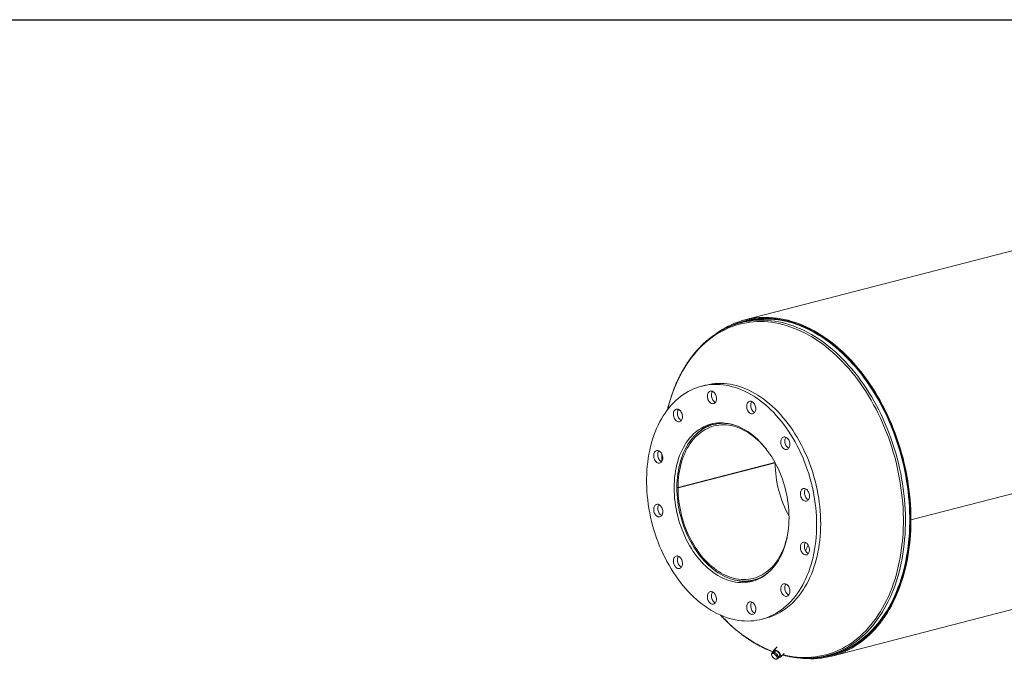
# Model space of a CAD drawing. Units: inches. Extents: x 13 to 273, y 13 to 205.
# Drawn here: x 101 to 187, y 149 to 205 of the extents above; entities that cross this region are included whole.
import ezdxf

# ---------------------------------------------------------------- set-up
doc = ezdxf.new("R2010")
doc.units = ezdxf.units.IN
doc.header["$LTSCALE"] = 26
doc.header["$MEASUREMENT"] = 0
doc.layers.add('FORMAT', color=7, linetype='Continuous')

msp = doc.modelspace()

# ---------------------------------------------------------------- linework, layer by layer
at = {"color": 7, "linetype": 'Continuous', "lineweight": 15}
for p, q in [((239.3426, 197.958), (164.3893, 178.5587)), ((253.851, 180.5195), (178.8977, 161.1202)), ((253.851, 180.5185), (178.8977, 161.1192)), ((164.4268, 178.4138), (164.0476, 178.3156)), ((165.0133, 178.6149), (164.4148, 178.46)), ((160.9581, 172.8677), (160.6045, 172.7762)), ((162.2416, 169.5846), (161.6583, 169.4336)), ((171.9812, 149.2258), (246.9345, 168.6252)), ((167.0251, 166.1194), (158.5576, 163.9279)), ((167.032, 166.1067), (158.5576, 163.9134)), ((167.0284, 166.1133), (167.0149, 166.1168)), ((158.4625, 163.9528), (158.5576, 163.9279)), ((158.4908, 163.9453), (158.4625, 163.938)), ((158.5576, 163.9134), (158.4625, 163.938)), ((178.8448, 161.1338), (178.8977, 161.1202)), ((178.8467, 161.1333), (178.8448, 161.1329)), ((178.8977, 161.1192), (178.8448, 161.1329)), ((165.1662, 155.8802), (165.7495, 156.0312)), ((165.8664, 152.4461), (166.2199, 152.5376)), ((167.0648, 149.6945), (166.9132, 149.5468)), ((167.2257, 150.0379), (166.9242, 149.7442)), ((166.7064, 149.4427), (166.7831, 149.5174)), ((166.7914, 149.4536), (166.7064, 149.4427)), ((166.7064, 149.4427), (166.7364, 149.2988)), ((166.7364, 149.2988), (166.7885, 149.1763)), ((166.9751, 149.5608), (166.7831, 149.5174)), ((166.7885, 149.1763), (166.9145, 149.054)), ((166.8984, 149.4861), (166.7914, 149.4536)), ((166.8984, 149.4861), (166.9751, 149.5608)), ((167.0244, 149.3638), (166.8984, 149.4861)), ((166.9145, 149.054), (167.0625, 148.9533)), ((167.2491, 149.3377), (166.9751, 149.5608)), ((167.1724, 149.263), (167.0244, 149.3638)), ((167.0625, 148.9533), (167.1475, 148.9642)), ((167.1475, 148.9642), (167.2545, 148.9966)), ((167.1724, 149.263), (167.2491, 149.3377)), ((167.2024, 149.1191), (167.1724, 149.263)), ((167.2545, 148.9966), (167.2024, 149.1191)), ((167.3311, 149.0713), (167.2491, 149.3377)), ((167.2545, 148.9966), (167.3311, 149.0713)), ((167.3081, 149.1462), (167.4573, 149.2915)), ((167.5033, 149.1496), (167.8134, 149.4517)), ((167.6834, 149.325), (167.759, 149.3048)), ((171.5645, 149.2726), (171.9436, 149.3708)), ((171.9556, 149.3245), (172.5541, 149.4794))]:
    msp.add_line(p, q, dxfattribs=at)
at = {"color": 8, "linetype": 'Continuous', "lineweight": 15, "flags": 128}
for points in [[(167.7187, 149.3594), (168.0124, 149.2901), (168.3335, 149.227), (168.654, 149.1775), (168.9737, 149.1416), (169.2921, 149.1193), (169.6091, 149.1106), (169.9242, 149.1155), (170.2373, 149.134), (170.548, 149.1662), (170.8561, 149.2119), (171.1612, 149.2712), (171.4631, 149.3439), (171.7615, 149.4301), (172.0561, 149.5296), (172.3466, 149.6424), (172.6328, 149.7682), (172.9144, 149.9071), (173.1912, 150.0589), (173.4628, 150.2235), (173.7291, 150.4006), (173.9897, 150.5902), (174.2445, 150.792), (174.4932, 151.0059), (174.7355, 151.2316), (174.9714, 151.4691), (175.2004, 151.7179), (175.4224, 151.978), (175.6373, 152.249), (175.8448, 152.5307), (176.0446, 152.8229), (176.2368, 153.1253), (176.4209, 153.4376), (176.597, 153.7594), (176.7647, 154.0906), (176.924, 154.4308), (177.0748, 154.7796), (177.2168, 155.1368), (177.3499, 155.5021), (177.474, 155.875), (177.5891, 156.2553), (177.6949, 156.6425), (177.7915, 157.0364), (177.8786, 157.4365), (177.9563, 157.8425), (178.0244, 158.2541), (178.0829, 158.6707), (178.1317, 159.0921), (178.1708, 159.5178), (178.2002, 159.9475), (178.2198, 160.3808), (178.2296, 160.8172), (178.2296, 161.2563), (178.2198, 161.6978), (178.2002, 162.1411), (178.1708, 162.586), (178.1317, 163.032), (178.0829, 163.4787), (178.0244, 163.9256), (177.9563, 164.3724), (177.8786, 164.8186), (177.7915, 165.2639), (177.6949, 165.7077), (177.5891, 166.1498), (177.474, 166.5896), (177.3499, 167.0268), (177.2168, 167.4609), (177.0748, 167.8916), (176.924, 168.3185), (176.7647, 168.7411), (176.597, 169.1592), (176.4209, 169.5722), (176.2368, 169.9797), (176.0446, 170.3815), (175.8448, 170.7772), (175.6373, 171.1663), (175.4224, 171.5486), (175.2004, 171.9236), (174.9714, 172.291), (174.7355, 172.6505), (174.4932, 173.0017), (174.2445, 173.3443), (173.9897, 173.678), (173.7291, 174.0025), (173.4628, 174.3175), (173.1912, 174.6226), (172.9144, 174.9177), (172.6328, 175.2023), (172.3466, 175.4764), (172.0561, 175.7395), (171.7615, 175.9915), (171.4631, 176.2321), (171.1612, 176.4611), (170.8561, 176.6784), (170.548, 176.8836), (170.2373, 177.0766), (169.9242, 177.2572), (169.6091, 177.4252), (169.2921, 177.5806), (168.9737, 177.7231), (168.654, 177.8526), (168.3335, 177.969), (168.0124, 178.0722), (167.6909, 178.1621), (167.3695, 178.2386), (167.0484, 178.3016), (166.7279, 178.3511), (166.4082, 178.3871), (166.0898, 178.4094), (165.7728, 178.4181), (165.4577, 178.4132), (165.1446, 178.3946), (164.8339, 178.3625), (164.5258, 178.3168), (164.2207, 178.2575), (163.9188, 178.1847), (163.6204, 178.0986), (163.3258, 177.9991), (163.0353, 177.8863), (162.7491, 177.7604), (162.4675, 177.6215), (162.1907, 177.4697), (161.9191, 177.3052), (161.6528, 177.1281), (161.3922, 176.9385), (161.1374, 176.7367), (160.8887, 176.5228), (160.6464, 176.297), (160.4105, 176.0596), (160.1815, 175.8108), (159.9595, 175.5507), (159.7446, 175.2797), (159.5371, 174.9979), (159.3373, 174.7057), (159.1451, 174.4034), (158.961, 174.0911), (158.7849, 173.7692), (158.6172, 173.4381), (158.4579, 173.0979), (158.3071, 172.749), (158.1651, 172.3918), (158.032, 172.0266), (157.9079, 171.6537), (157.7928, 171.2734), (157.687, 170.8862), (157.6494, 170.738)], [(172.2385, 149.4838), (172.4701, 149.5741), (172.7571, 149.6992), (173.0395, 149.8372), (173.317, 149.9882), (173.5895, 150.1518), (173.8567, 150.328), (174.1183, 150.5167), (174.3741, 150.7175), (174.6238, 150.9304), (174.8672, 151.1552), (175.1042, 151.3916), (175.3344, 151.6394), (175.5577, 151.8984), (175.7738, 152.1684), (175.9826, 152.4491), (176.1839, 152.7402), (176.3775, 153.0415), (176.5631, 153.3528), (176.7407, 153.6736), (176.9101, 154.0038), (177.071, 154.343), (177.2235, 154.6909), (177.3672, 155.0472), (177.5022, 155.4115), (177.6282, 155.7836), (177.7451, 156.163), (177.8529, 156.5495), (177.9515, 156.9426), (178.0407, 157.3421), (178.1205, 157.7475), (178.1908, 158.1585), (178.2515, 158.5747), (178.3026, 158.9956), (178.344, 159.421), (178.3757, 159.8505), (178.3977, 160.2835), (178.4099, 160.7198), (178.4123, 161.1589), (178.405, 161.6005), (178.3879, 162.0441), (178.361, 162.4893), (178.3245, 162.9357), (178.2782, 163.3828), (178.2223, 163.8304), (178.1568, 164.2779), (178.0818, 164.725), (177.9973, 165.1712), (177.9034, 165.6162), (177.8002, 166.0595), (177.6878, 166.5006), (177.5663, 166.9393), (177.4358, 167.3751), (177.2964, 167.8076), (177.1483, 168.2364), (176.9916, 168.6612), (176.8264, 169.0814), (176.6529, 169.4967), (176.4713, 169.9068), (176.2817, 170.3113), (176.0842, 170.7098), (175.8792, 171.1019), (175.6667, 171.4872), (175.4469, 171.8655), (175.2202, 172.2363), (174.9865, 172.5994), (174.7463, 172.9543), (174.4997, 173.3009), (174.2469, 173.6386), (173.9882, 173.9673), (173.7238, 174.2866), (173.4539, 174.5962), (173.1789, 174.8959), (172.8988, 175.1854), (172.6141, 175.4644), (172.325, 175.7326), (172.0317, 175.9898), (171.7345, 176.2358), (171.4337, 176.4703), (171.1295, 176.6931), (170.8223, 176.9041), (170.5123, 177.103), (170.1998, 177.2896), (169.8851, 177.4638), (169.5685, 177.6254), (169.2503, 177.7742), (168.9307, 177.9102), (168.6101, 178.0332), (168.2888, 178.143), (167.967, 178.2397), (167.645, 178.323), (167.3233, 178.3929), (167.0019, 178.4494), (166.6813, 178.4924), (166.3617, 178.5219), (166.0435, 178.5377), (165.7269, 178.54), (165.4122, 178.5287), (165.0997, 178.5039), (164.7897, 178.4655), (164.7075, 178.4529)], [(162.2934, 152.7947), (162.4675, 152.611), (162.7491, 152.3263), (163.0353, 152.0523), (163.3258, 151.7892), (163.6204, 151.5372), (163.9188, 151.2965), (164.2207, 151.0675), (164.5258, 150.8503), (164.8339, 150.6451), (165.1446, 150.4521), (165.4577, 150.2715), (165.7728, 150.1034), (166.0898, 149.9481), (166.4082, 149.8056), (166.7279, 149.6761), (166.8931, 149.6144)]]:
    msp.add_lwpolyline(points, dxfattribs=at)
at = {"color": 7, "linetype": 'Continuous', "lineweight": 15, "flags": 128}
for points in [[(178.8977, 161.1202), (178.8928, 161.5634), (178.8781, 162.0088), (178.8537, 162.4558), (178.8195, 162.9042), (178.7757, 163.3535), (178.7221, 163.8033), (178.659, 164.2532), (178.5863, 164.7027), (178.5041, 165.1515), (178.4125, 165.5992), (178.3116, 166.0453), (178.2014, 166.4894), (178.0821, 166.9311), (177.9538, 167.3701), (177.8165, 167.8059), (177.6705, 168.2382), (177.5158, 168.6664), (177.3526, 169.0904), (177.181, 169.5095), (177.0012, 169.9236), (176.8134, 170.3321), (176.6177, 170.7348), (176.4143, 171.1312), (176.2034, 171.5211), (175.9852, 171.9039), (175.7599, 172.2795), (175.5276, 172.6474), (175.2887, 173.0073), (175.0433, 173.3589), (174.7916, 173.7019), (174.5339, 174.0359), (174.2704, 174.3606), (174.0013, 174.6758), (173.727, 174.9812), (173.4475, 175.2764), (173.1633, 175.5613), (172.8746, 175.8355), (172.5815, 176.0988), (172.2845, 176.351), (171.9837, 176.5918), (171.6794, 176.821), (171.372, 177.0384), (171.0616, 177.2439), (170.7487, 177.4371), (170.4333, 177.618), (170.116, 177.7864), (169.7969, 177.9421), (169.4763, 178.0849), (169.1545, 178.2149), (168.8318, 178.3317), (168.5086, 178.4354), (168.185, 178.5258), (167.8615, 178.6028), (167.5382, 178.6665), (167.2156, 178.7166), (166.8938, 178.7533), (166.5732, 178.7763), (166.2541, 178.7858), (165.9367, 178.7817), (165.6214, 178.764), (165.3084, 178.7328), (164.9981, 178.688), (164.6906, 178.6297), (164.3864, 178.5579), (164.0856, 178.4728), (163.7886, 178.3744), (163.4955, 178.2628), (163.2068, 178.138), (162.9226, 178.0003), (162.6431, 177.8496), (162.3688, 177.6863), (162.0997, 177.5103), (161.9202, 177.3837)], [(178.8448, 161.1338), (178.8399, 161.577), (178.8252, 162.0223), (178.8006, 162.4694), (178.7663, 162.9177), (178.7223, 163.367), (178.6685, 163.8167), (178.6051, 164.2665), (178.532, 164.716), (178.4495, 165.1647), (178.3574, 165.6122), (178.2561, 166.0582), (178.1454, 166.5021), (178.0255, 166.9437), (177.8966, 167.3824), (177.7588, 167.8179), (177.6121, 168.2498), (177.4567, 168.6777), (177.2928, 169.1012), (177.1206, 169.5199), (176.94, 169.9334), (176.7514, 170.3413), (176.555, 170.7433), (176.3508, 171.139), (176.1391, 171.528), (175.92, 171.91), (175.6939, 172.2845), (175.4608, 172.6514), (175.221, 173.0102), (174.9747, 173.3606), (174.7222, 173.7022), (174.4637, 174.0348), (174.1993, 174.3581), (173.9295, 174.6717), (173.6543, 174.9755), (173.3741, 175.2689), (173.0891, 175.552), (172.7996, 175.8242), (172.5059, 176.0855), (172.2081, 176.3356), (171.9067, 176.5742), (171.6019, 176.8011), (171.2938, 177.0161), (170.983, 177.219), (170.6695, 177.4096), (170.3538, 177.5878), (170.036, 177.7534), (169.7166, 177.9062), (169.3957, 178.0461), (169.0738, 178.1729), (168.751, 178.2866), (168.4277, 178.3871), (168.1041, 178.4741), (167.7807, 178.5478), (167.4576, 178.6079), (167.1352, 178.6545), (166.8137, 178.6875), (166.4935, 178.7069), (166.1749, 178.7126), (165.8581, 178.7047), (165.5435, 178.6831), (165.2313, 178.6479), (164.9218, 178.5991), (164.6154, 178.5367), (164.3122, 178.4609), (164.0126, 178.3716), (163.7168, 178.269), (163.4252, 178.1531), (163.1379, 178.0242), (163.0481, 177.9807)], [(170.9182, 149.1375), (171.1424, 149.1644), (171.451, 149.2135), (171.7566, 149.2761), (172.059, 149.3521), (172.3578, 149.4415), (172.6527, 149.5441), (172.9435, 149.66), (173.23, 149.789), (173.5118, 149.931), (173.7887, 150.0857), (174.0605, 150.2532), (174.3268, 150.4333), (174.5875, 150.6257), (174.8423, 150.8304), (175.091, 151.047), (175.3334, 151.2755), (175.5691, 151.5156), (175.7981, 151.7671), (176.02, 152.0297), (176.2348, 152.3032), (176.4421, 152.5874), (176.6419, 152.882), (176.8338, 153.1867), (177.0178, 153.5013), (177.1937, 153.8255), (177.3613, 154.1589), (177.5205, 154.5012), (177.671, 154.8522), (177.8129, 155.2116), (177.9459, 155.5789), (178.0698, 155.9538), (178.1848, 156.3361), (178.2905, 156.7253), (178.3869, 157.1211), (178.4739, 157.5231), (178.5514, 157.931), (178.6195, 158.3444), (178.6779, 158.7628), (178.7266, 159.186), (178.7657, 159.6136), (178.795, 160.045), (178.8146, 160.48), (178.8244, 160.9182), (178.8244, 161.3591), (178.8146, 161.8023), (178.795, 162.2474), (178.7657, 162.6941), (178.7266, 163.1418), (178.6779, 163.5903), (178.6195, 164.039), (178.5514, 164.4876), (178.4739, 164.9356), (178.3869, 165.3827), (178.2905, 165.8284), (178.1848, 166.2723), (178.0698, 166.714), (177.9459, 167.1532), (177.8129, 167.5893), (177.671, 168.022), (177.5205, 168.451), (177.3613, 168.8757), (177.1937, 169.2959), (177.0178, 169.7111), (176.8338, 170.1209), (176.6419, 170.525), (176.4421, 170.923), (176.2348, 171.3145), (176.02, 171.6992), (175.7981, 172.0768), (175.5691, 172.4467), (175.3334, 172.8089), (175.091, 173.1628), (174.8423, 173.5082), (174.5875, 173.8447), (174.3268, 174.1721), (174.0605, 174.49), (173.7887, 174.7982), (173.5118, 175.0963), (173.23, 175.3841), (172.9435, 175.6614), (172.6527, 175.9278), (172.3578, 176.1832), (172.059, 176.4272), (171.7566, 176.6597), (171.451, 176.8805), (171.1424, 177.0893), (170.831, 177.286), (170.5172, 177.4704), (170.2013, 177.6422), (169.8835, 177.8014), (169.5641, 177.9479), (169.2435, 178.0813), (168.9219, 178.2018), (168.5996, 178.309), (168.277, 178.403), (167.9542, 178.4837), (167.6317, 178.5509), (167.3097, 178.6046), (166.9885, 178.6448), (166.6684, 178.6715), (166.3496, 178.6845), (166.0326, 178.6839), (165.7176, 178.6697), (165.4048, 178.6419), (165.0946, 178.6006), (164.7872, 178.5457), (164.4829, 178.4773), (164.1821, 178.3955), (163.8849, 178.3004), (163.5917, 178.192), (163.4169, 178.1203)], [(171.9436, 149.3708), (172.0467, 149.3983), (172.3445, 149.4874), (172.6385, 149.5897), (172.9284, 149.7052), (173.214, 149.8338), (173.4949, 149.9753), (173.7709, 150.1296), (174.0418, 150.2966), (174.3073, 150.4761), (174.5672, 150.6679), (174.8212, 150.8719), (175.0691, 151.0878), (175.3106, 151.3156), (175.5457, 151.5549), (175.7739, 151.8056), (175.9951, 152.0674), (176.2092, 152.34), (176.4159, 152.6233), (176.615, 152.917), (176.8064, 153.2208), (176.9898, 153.5343), (177.1651, 153.8575), (177.3322, 154.1898), (177.4908, 154.5311), (177.6409, 154.881), (177.7823, 155.2391), (177.9148, 155.6053), (178.0384, 155.979), (178.153, 156.3601), (178.2584, 156.748), (178.3545, 157.1426), (178.4412, 157.5433), (178.5185, 157.9499), (178.5863, 158.362), (178.6445, 158.7791), (178.6931, 159.201), (178.7321, 159.6272), (178.7613, 160.0573), (178.7808, 160.4909), (178.7906, 160.9276), (178.7906, 161.3671), (178.7808, 161.8089), (178.7613, 162.2526), (178.7321, 162.6979), (178.6931, 163.1442), (178.6445, 163.5912), (178.5863, 164.0385), (178.5185, 164.4857), (178.4412, 164.9323), (178.3545, 165.3779), (178.2584, 165.8222), (178.153, 166.2647), (178.0384, 166.7051), (177.9148, 167.1428), (177.7823, 167.5776), (177.6409, 168.0089), (177.4908, 168.4365), (177.3322, 168.8599), (177.1651, 169.2787), (176.9898, 169.6926), (176.8064, 170.1011), (176.615, 170.5039), (176.4159, 170.9007), (176.2092, 171.291), (175.9951, 171.6744), (175.7739, 172.0508), (175.5457, 172.4196), (175.3106, 172.7805), (175.0691, 173.1333), (174.8212, 173.4776), (174.5672, 173.8131), (174.3073, 174.1394), (174.0418, 174.4563), (173.7709, 174.7635), (173.4949, 175.0607), (173.214, 175.3476), (172.9284, 175.624), (172.6385, 175.8896), (172.3445, 176.1441), (172.0467, 176.3874), (171.7453, 176.6192), (171.4406, 176.8393), (171.133, 177.0474), (170.8226, 177.2435), (170.5098, 177.4272), (170.1949, 177.5986), (169.8781, 177.7573), (169.5597, 177.9032), (169.2401, 178.0363), (168.9196, 178.1563), (168.5983, 178.2632), (168.2767, 178.3569), (167.955, 178.4373), (167.6335, 178.5043), (167.3125, 178.5579), (166.9923, 178.598), (166.6732, 178.6245), (166.3555, 178.6375), (166.0395, 178.6369), (165.7254, 178.6228), (165.4136, 178.5951), (165.1044, 178.5539), (164.798, 178.4991), (164.4947, 178.431), (164.4268, 178.4138)], [(170.6601, 160.6895), (170.6552, 161.0591), (170.6405, 161.4307), (170.616, 161.8038), (170.5819, 162.178), (170.538, 162.5528), (170.4845, 162.9277), (170.4214, 163.3021), (170.3489, 163.6756), (170.267, 164.0478), (170.1758, 164.418), (170.0754, 164.7858), (169.966, 165.1508), (169.8478, 165.5124), (169.7208, 165.8703), (169.5853, 166.2238), (169.4414, 166.5725), (169.2893, 166.916), (169.1292, 167.2539), (168.9614, 167.5856), (168.786, 167.9107), (168.6033, 168.2289), (168.4135, 168.5396), (168.2168, 168.8426), (168.0136, 169.1373), (167.8041, 169.4234), (167.5886, 169.7005), (167.3674, 169.9683), (167.1406, 170.2264), (166.9088, 170.4744), (166.6721, 170.7121), (166.4308, 170.939), (166.1854, 171.155), (165.936, 171.3597), (165.6831, 171.5529), (165.427, 171.7343), (165.1679, 171.9037), (164.9064, 172.0608), (164.6426, 172.2054), (164.3769, 172.3374), (164.1098, 172.4565), (163.8415, 172.5627), (163.5724, 172.6557), (163.3029, 172.7355), (163.0332, 172.802), (162.7639, 172.855), (162.4951, 172.8945), (162.2274, 172.9204), (161.9609, 172.9327), (161.6962, 172.9314), (161.4335, 172.9165), (161.1731, 172.888), (160.9155, 172.846), (160.6609, 172.7905), (160.4098, 172.7215), (160.1623, 172.6392), (159.9189, 172.5437), (159.6799, 172.435), (159.4456, 172.3134), (159.2162, 172.1791), (158.9922, 172.0321), (158.7738, 171.8726), (158.5612, 171.701), (158.3549, 171.5174), (158.1549, 171.322), (157.9617, 171.1151), (157.7754, 170.897), (157.5963, 170.668), (157.4247, 170.4284), (157.2607, 170.1784), (157.1046, 169.9185), (156.9565, 169.649), (156.8168, 169.3701), (156.6855, 169.0823), (156.5629, 168.786), (156.4491, 168.4816), (156.3442, 168.1694), (156.2484, 167.8499), (156.1618, 167.5235), (156.0846, 167.1906), (156.0168, 166.8516), (155.9585, 166.5071), (155.9098, 166.1574), (155.8707, 165.8031), (155.8414, 165.4445), (155.8218, 165.0822), (155.8121, 164.7167), (155.8121, 164.3483), (155.8218, 163.9777), (155.8414, 163.6053), (155.8707, 163.2315), (155.9098, 162.857), (155.9585, 162.4821), (156.0168, 162.1074), (156.0846, 161.7333), (156.1618, 161.3604), (156.2484, 160.9892), (156.3442, 160.6201), (156.4491, 160.2536), (156.5629, 159.8903), (156.6855, 159.5305), (156.8168, 159.1748), (156.9565, 158.8236), (157.1046, 158.4774), (157.2607, 158.1367), (157.4247, 157.8018), (157.5963, 157.4733), (157.7754, 157.1516), (157.9617, 156.8371), (158.1549, 156.5302), (158.3549, 156.2313), (158.5612, 155.9409), (158.7738, 155.6592), (158.9922, 155.3867), (159.2162, 155.1238), (159.4456, 154.8707), (159.6799, 154.6278), (159.9189, 154.3954), (160.1623, 154.1739), (160.4098, 153.9635), (160.6609, 153.7646), (160.9155, 153.5772), (161.1731, 153.4018), (161.4335, 153.2386), (161.6962, 153.0877), (161.9609, 152.9494), (162.2274, 152.8238), (162.4951, 152.7111), (162.7639, 152.6115), (163.0332, 152.525), (163.3029, 152.4519), (163.5724, 152.3922), (163.8415, 152.3459), (164.1098, 152.3132), (164.3769, 152.2941), (164.6426, 152.2886), (164.9064, 152.2967), (165.1679, 152.3184), (165.427, 152.3536), (165.6831, 152.4024), (165.936, 152.4647), (166.1854, 152.5403), (166.4308, 152.6293), (166.6721, 152.7314), (166.9088, 152.8465), (167.1406, 152.9745), (167.3674, 153.1152), (167.5886, 153.2684), (167.8041, 153.434), (168.0136, 153.6117), (168.2168, 153.8012), (168.4135, 154.0024), (168.6033, 154.2149), (168.786, 154.4385), (168.9614, 154.6728), (169.1292, 154.9176), (169.2893, 155.1726), (169.4414, 155.4374), (169.5853, 155.7117), (169.7208, 155.995), (169.8478, 156.2871), (169.966, 156.5875), (170.0754, 156.8959), (170.1758, 157.2118), (170.267, 157.5348), (170.3489, 157.8645), (170.4214, 158.2005), (170.4845, 158.5423), (170.538, 158.8895), (170.5819, 159.2415), (170.616, 159.598), (170.6405, 159.9585), (170.6552, 160.3225), (170.6601, 160.6895)], [(171.0136, 160.781), (171.0087, 161.1506), (170.9941, 161.5222), (170.9696, 161.8953), (170.9354, 162.2695), (170.8915, 162.6443), (170.838, 163.0192), (170.775, 163.3936), (170.7024, 163.7671), (170.6205, 164.1393), (170.5293, 164.5095), (170.429, 164.8773), (170.3196, 165.2423), (170.2013, 165.604), (170.0744, 165.9618), (169.9388, 166.3153), (169.7949, 166.664), (169.6428, 167.0075), (169.4828, 167.3454), (169.3149, 167.6771), (169.1395, 168.0022), (168.9568, 168.3204), (168.767, 168.6311), (168.5704, 168.9341), (168.3672, 169.2288), (168.1577, 169.5149), (167.9422, 169.792), (167.7209, 170.0598), (167.4942, 170.3179), (167.2623, 170.5659), (167.0256, 170.8036), (166.7844, 171.0305), (166.5389, 171.2465), (166.2896, 171.4512), (166.0367, 171.6444), (165.7805, 171.8258), (165.5215, 171.9952), (165.2599, 172.1523), (164.9961, 172.2969), (164.7305, 172.4289), (164.4634, 172.548), (164.1951, 172.6542), (163.926, 172.7472), (163.6564, 172.827), (163.3868, 172.8935), (163.1174, 172.9465), (162.8487, 172.986), (162.5809, 173.0119), (162.3145, 173.0242), (162.0497, 173.0229), (161.787, 173.008), (161.5267, 172.9795), (161.269, 172.9375), (161.0145, 172.882), (160.9581, 172.8677)], [(161.8642, 171.9847), (161.8288, 172.0642), (161.7859, 172.1371), (161.7363, 172.2018), (161.6815, 172.2567), (161.6227, 172.3004), (161.5613, 172.3318), (161.4989, 172.3502), (161.437, 172.3551), (161.3772, 172.3464), (161.3208, 172.3242), (161.2694, 172.2893), (161.2241, 172.2423), (161.1861, 172.1845), (161.1564, 172.1173), (161.1355, 172.0423), (161.1241, 171.9614), (161.1225, 171.8766), (161.1307, 171.79), (161.1484, 171.7036), (161.1753, 171.6197), (161.2106, 171.5403), (161.2536, 171.4673), (161.3031, 171.4026), (161.3579, 171.3477), (161.4168, 171.3041), (161.4781, 171.2726), (161.5405, 171.2543), (161.6024, 171.2494), (161.6623, 171.2581), (161.7186, 171.2802), (161.77, 171.3152), (161.8153, 171.3622), (161.8533, 171.42), (161.8831, 171.4872), (161.9039, 171.5622), (161.9153, 171.6431), (161.9169, 171.7279), (161.9088, 171.8145), (161.891, 171.9008), (161.8642, 171.9847)], [(161.5725, 172.3271), (161.5397, 172.276), (161.5099, 172.2088), (161.4891, 172.1338), (161.4777, 172.0529), (161.4761, 171.9681), (161.4842, 171.8815), (161.5019, 171.7951), (161.5288, 171.7112), (161.5642, 171.6318), (161.6071, 171.5588), (161.6566, 171.4941), (161.7115, 171.4392), (161.7703, 171.3956), (161.8205, 171.3689)], [(165.3489, 170.8111), (165.344, 170.8974), (165.3295, 170.9841), (165.3056, 171.069), (165.273, 171.1502), (165.2324, 171.2255), (165.185, 171.2932), (165.1318, 171.3515), (165.0741, 171.399), (165.0134, 171.4346), (164.9512, 171.4574), (164.889, 171.4668), (164.8283, 171.4626), (164.7706, 171.4449), (164.7174, 171.4142), (164.6699, 171.3711), (164.6294, 171.3167), (164.5968, 171.2525), (164.5729, 171.1799), (164.5583, 171.1008), (164.5535, 171.017), (164.5583, 170.9308), (164.5729, 170.8441), (164.5968, 170.7592), (164.6294, 170.678), (164.6699, 170.6027), (164.7174, 170.535), (164.7706, 170.4767), (164.8283, 170.4292), (164.889, 170.3936), (164.9512, 170.3708), (165.0134, 170.3613), (165.0741, 170.3655), (165.1318, 170.3832), (165.185, 170.414), (165.2324, 170.4571), (165.273, 170.5114), (165.3056, 170.5757), (165.3295, 170.6483), (165.344, 170.7274), (165.3489, 170.8111)], [(165.004, 171.439), (164.983, 171.4082), (164.9504, 171.344), (164.9265, 171.2714), (164.9119, 171.1923), (164.907, 171.1085), (164.9119, 171.0223), (164.9265, 170.9356), (164.9504, 170.8507), (164.983, 170.7695), (165.0235, 170.6942), (165.071, 170.6265), (165.1242, 170.5682), (165.1818, 170.5207), (165.2425, 170.4851), (165.252, 170.4807)], [(158.7468, 170.6467), (158.6905, 170.698), (158.6307, 170.7377), (158.5688, 170.7648), (158.5064, 170.7787), (158.445, 170.7791), (158.3862, 170.7659), (158.3313, 170.7394), (158.2818, 170.7003), (158.2388, 170.6496), (158.2035, 170.5884), (158.1766, 170.5184), (158.1589, 170.4413), (158.1508, 170.3589), (158.1524, 170.2732), (158.1638, 170.1864), (158.1846, 170.1007), (158.2144, 170.018), (158.2524, 169.9406), (158.2976, 169.8702), (158.3491, 169.8086), (158.4054, 169.7573), (158.4653, 169.7176), (158.5271, 169.6904), (158.5895, 169.6765), (158.6509, 169.6762), (158.7097, 169.6894), (158.7646, 169.7159), (158.8141, 169.755), (158.8571, 169.8057), (158.8924, 169.8668), (158.9193, 169.9368), (158.937, 170.014), (158.9452, 170.0964), (158.9435, 170.182), (158.9321, 170.2688), (158.9113, 170.3546), (158.8815, 170.4372), (158.8435, 170.5147), (158.7983, 170.5851), (158.7468, 170.6467)], [(158.6007, 170.7525), (158.5924, 170.7411), (158.557, 170.68), (158.5302, 170.61), (158.5125, 170.5328), (158.5043, 170.4504), (158.5059, 170.3647), (158.5173, 170.2779), (158.5381, 170.1922), (158.5679, 170.1095), (158.6059, 170.0321), (158.6512, 169.9617), (158.7026, 169.9001), (158.759, 169.8488), (158.8188, 169.8091), (158.8487, 169.7943)], [(168.2515, 161.3129), (168.2466, 161.6173), (168.2319, 161.9236), (168.2074, 162.2312), (168.1731, 162.5396), (168.1292, 162.8482), (168.0758, 163.1562), (168.0128, 163.4632), (167.9405, 163.7686), (167.859, 164.0716), (167.7684, 164.3719), (167.669, 164.6686), (167.5609, 164.9614), (167.4443, 165.2495), (167.3194, 165.5325), (167.1866, 165.8097), (167.0461, 166.0807), (166.8981, 166.3449), (166.7429, 166.6018), (166.5808, 166.8509), (166.4122, 167.0917), (166.2374, 167.3237), (166.0567, 167.5465), (165.8705, 167.7596), (165.6791, 167.9626), (165.483, 168.1552), (165.2824, 168.3369), (165.0779, 168.5074), (164.8697, 168.6664), (164.6583, 168.8135), (164.4442, 168.9485), (164.2276, 169.071), (164.0092, 169.1809), (163.7892, 169.278), (163.5681, 169.362), (163.3464, 169.4328), (163.1245, 169.4902), (162.9028, 169.5342), (162.6817, 169.5646), (162.4617, 169.5815), (162.2433, 169.5846), (162.0268, 169.5741), (161.8126, 169.55), (161.6012, 169.5123), (161.3931, 169.4611), (161.1885, 169.3965), (160.9879, 169.3186), (160.7918, 169.2276), (160.6004, 169.1236), (160.4142, 169.0068), (160.2335, 168.8776), (160.0587, 168.7361), (159.8901, 168.5826), (159.728, 168.4174), (159.5728, 168.2408), (159.4248, 168.0532), (159.2843, 167.855), (159.1515, 167.6465), (159.0266, 167.4281), (158.9101, 167.2003), (158.8019, 166.9636), (158.7025, 166.7183), (158.6119, 166.465), (158.5304, 166.2041), (158.4581, 165.9362), (158.3952, 165.6618), (158.3417, 165.3814), (158.2978, 165.0956), (158.2635, 164.8049), (158.239, 164.5099), (158.2243, 164.2112), (158.2194, 163.9094), (158.2243, 163.6051), (158.239, 163.2987), (158.2635, 162.9911), (158.2978, 162.6827), (158.3417, 162.3742), (158.3952, 162.0661), (158.4581, 161.7591), (158.5304, 161.4538), (158.6119, 161.1507), (158.7025, 160.8505), (158.8019, 160.5537), (158.9101, 160.261), (159.0266, 159.9728), (159.1515, 159.6899), (159.2843, 159.4126), (159.4248, 159.1416), (159.5728, 158.8774), (159.728, 158.6205), (159.8901, 158.3715), (160.0587, 158.1307), (160.2335, 157.8987), (160.4142, 157.6759), (160.6004, 157.4628), (160.7918, 157.2597), (160.9879, 157.0671), (161.1885, 156.8854), (161.3931, 156.7149), (161.6012, 156.556), (161.8126, 156.4088), (162.0268, 156.2739), (162.2433, 156.1513), (162.4617, 156.0414), (162.6817, 155.9443), (162.9028, 155.8603), (163.1245, 155.7895), (163.3464, 155.7321), (163.5681, 155.6881), (163.7892, 155.6577), (164.0092, 155.6409), (164.2276, 155.6377), (164.4442, 155.6482), (164.6583, 155.6723), (164.8697, 155.71), (165.0779, 155.7612), (165.2824, 155.8258), (165.483, 155.9037), (165.6791, 155.9948), (165.8705, 156.0988), (166.0567, 156.2155), (166.2374, 156.3447), (166.4122, 156.4863), (166.5808, 156.6398), (166.7429, 156.805), (166.8981, 156.9815), (167.0461, 157.1691), (167.1866, 157.3673), (167.3194, 157.5758), (167.4443, 157.7942), (167.5609, 158.022), (167.669, 158.2588), (167.7684, 158.504), (167.859, 158.7574), (167.9405, 159.0183), (168.0128, 159.2862), (168.0758, 159.5606), (168.1292, 159.841), (168.1731, 160.1268), (168.2074, 160.4174), (168.2319, 160.7124), (168.2466, 161.0111), (168.2515, 161.3129)], [(163.3045, 169.4447), (163.1448, 169.4777), (162.925, 169.5117), (162.7061, 169.532), (162.4887, 169.5387), (162.2731, 169.5317), (162.0597, 169.5111), (161.849, 169.4769), (161.6414, 169.4292), (161.4373, 169.368), (161.2372, 169.2936), (161.0413, 169.2059), (160.8502, 169.1053), (160.6641, 168.9918), (160.4835, 168.8658), (160.3088, 168.7275), (160.1401, 168.5771), (159.978, 168.415), (159.8227, 168.2415), (159.6745, 168.0569), (159.5337, 167.8615), (159.4006, 167.6559), (159.2754, 167.4403), (159.1585, 167.2152), (159.05, 166.9811), (158.9502, 166.7384), (158.8592, 166.4876), (158.7773, 166.2293), (158.7045, 165.9638), (158.6411, 165.6918), (158.5872, 165.4137), (158.5428, 165.1302), (158.5081, 164.8417), (158.4831, 164.549), (158.4679, 164.2524), (158.4625, 163.9528)], [(158.5576, 163.9279), (158.563, 164.2239), (158.5781, 164.5167), (158.6029, 164.8059), (158.6375, 165.0907), (158.6816, 165.3706), (158.7352, 165.645), (158.7983, 165.9134), (158.8707, 166.1753), (158.9522, 166.4301), (159.0426, 166.6773), (159.1419, 166.9164), (159.2497, 167.1469), (159.366, 167.3684), (159.4904, 167.5804), (159.6226, 167.7825), (159.7625, 167.9743), (159.9098, 168.1554), (160.064, 168.3255), (160.2251, 168.4841), (160.3925, 168.631), (160.566, 168.7658), (160.7453, 168.8884), (160.9299, 168.9984), (161.1195, 169.0957), (161.3137, 169.18), (161.5122, 169.2512), (161.7144, 169.3091), (161.9201, 169.3537), (162.1288, 169.3847), (162.3401, 169.4022), (162.5535, 169.4062), (162.7687, 169.3965), (162.9851, 169.3733), (163.2024, 169.3366), (163.4202, 169.2864), (163.6379, 169.2229), (163.8552, 169.1462), (164.0715, 169.0564), (164.2866, 168.9537), (164.4999, 168.8384), (164.711, 168.7106), (164.9194, 168.5707), (165.1249, 168.4188), (165.3269, 168.2554), (165.5251, 168.0806), (165.719, 167.895), (165.9082, 167.6988), (166.0924, 167.4925), (166.2713, 167.2765), (166.3536, 167.1713)], [(168.2674, 167.4404), (168.2943, 167.5104), (168.312, 167.5875), (168.3202, 167.67), (168.3185, 167.7556), (168.3071, 167.8424), (168.2863, 167.9281), (168.2565, 168.0108), (168.2185, 168.0883), (168.1733, 168.1587), (168.1218, 168.2203), (168.0655, 168.2716), (168.0057, 168.3113), (167.9438, 168.3384), (167.8814, 168.3523), (167.82, 168.3527), (167.7612, 168.3394), (167.7063, 168.3129), (167.6568, 168.2739), (167.6138, 168.2231), (167.5785, 168.162), (167.5516, 168.092), (167.5339, 168.0149), (167.5258, 167.9324), (167.5274, 167.8468), (167.5388, 167.76), (167.5596, 167.6742), (167.5894, 167.5916), (167.6274, 167.5141), (167.6726, 167.4437), (167.7241, 167.3821), (167.7804, 167.3308), (167.8403, 167.2911), (167.9021, 167.264), (167.9645, 167.2501), (168.0259, 167.2497), (168.0847, 167.263), (168.1396, 167.2895), (168.1891, 167.3285), (168.2321, 167.3793), (168.2674, 167.4404)], [(167.9757, 168.3261), (167.9674, 168.3146), (167.932, 168.2535), (167.9052, 168.1835), (167.8875, 168.1064), (167.8793, 168.0239), (167.8809, 167.9383), (167.8923, 167.8515), (167.9131, 167.7658), (167.9429, 167.6831), (167.9809, 167.6056), (168.0262, 167.5352), (168.0776, 167.4736), (168.134, 167.4223), (168.1938, 167.3826), (168.2237, 167.3678)], [(156.8322, 167.1555), (156.77, 167.1649), (156.7093, 167.1608), (156.6516, 167.143), (156.5984, 167.1123), (156.551, 167.0692), (156.5104, 167.0148), (156.4778, 166.9506), (156.4539, 166.878), (156.4394, 166.7989), (156.4345, 166.7151), (156.4394, 166.6289), (156.4539, 166.5422), (156.4778, 166.4573), (156.5104, 166.3761), (156.551, 166.3008), (156.5984, 166.2331), (156.6516, 166.1748), (156.7093, 166.1273), (156.77, 166.0917), (156.8322, 166.0689), (156.8944, 166.0595), (156.9551, 166.0636), (157.0128, 166.0813), (157.066, 166.1121), (157.1135, 166.1552), (157.154, 166.2096), (157.1866, 166.2738), (157.2105, 166.3464), (157.2251, 166.4255), (157.23, 166.5093), (157.2251, 166.5955), (157.2105, 166.6822), (157.1866, 166.7671), (157.154, 166.8483), (157.1135, 166.9236), (157.066, 166.9913), (157.0128, 167.0496), (156.9551, 167.0971), (156.8944, 167.1327), (156.8322, 167.1555)], [(156.885, 167.1371), (156.864, 167.1064), (156.8314, 167.0421), (156.8075, 166.9695), (156.7929, 166.8904), (156.788, 166.8066), (156.7929, 166.7204), (156.8075, 166.6337), (156.8314, 166.5488), (156.864, 166.4676), (156.9045, 166.3923), (156.952, 166.3246), (157.0052, 166.2663), (157.0629, 166.2188), (157.1235, 166.1832), (157.133, 166.1788)], [(158.4625, 163.938), (158.4674, 163.6356), (158.4821, 163.3313), (158.5066, 163.0257), (158.5409, 162.7193), (158.5848, 162.4128), (158.6382, 162.1068), (158.7012, 161.8018), (158.7735, 161.4986), (158.855, 161.1977), (158.9455, 160.8996), (159.0449, 160.6051), (159.153, 160.3146), (159.2695, 160.0288), (159.3943, 159.7482), (159.527, 159.4733), (159.6674, 159.2048), (159.8152, 158.9431), (159.9702, 158.6888), (160.132, 158.4423), (160.3004, 158.2043), (160.4748, 157.975), (160.6552, 157.7551), (160.841, 157.5448), (161.0319, 157.3447), (161.2275, 157.1552), (161.4274, 156.9765), (161.6313, 156.8092), (161.8387, 156.6534), (162.0493, 156.5096), (162.2625, 156.3779), (162.4781, 156.2587), (162.6955, 156.1522), (162.9143, 156.0586), (163.1341, 155.9781), (163.3544, 155.9109), (163.5749, 155.857), (163.795, 155.8166), (164.0144, 155.7898), (164.2326, 155.7766), (164.4491, 155.7771), (164.6636, 155.7912), (164.8756, 155.819), (165.0848, 155.8603), (165.2906, 155.915), (165.4926, 155.9832), (165.6906, 156.0646), (165.884, 156.1591), (166.0725, 156.2665), (166.2557, 156.3865), (166.4333, 156.519), (166.6049, 156.6637), (166.6111, 156.6692)], [(168.1744, 160.1363), (168.1441, 159.95), (168.0906, 159.6754), (168.0278, 159.4069), (167.9557, 159.1448), (167.8744, 158.8899), (167.7841, 158.6425), (167.6851, 158.4032), (167.5774, 158.1724), (167.4614, 157.9507), (167.3372, 157.7384), (167.2051, 157.5361), (167.0654, 157.344), (166.9184, 157.1627), (166.7642, 156.9924), (166.6034, 156.8335), (166.4361, 156.6863), (166.2627, 156.5511), (166.0836, 156.4283), (165.8991, 156.3179), (165.7096, 156.2203), (165.5155, 156.1357), (165.3172, 156.0642), (165.115, 156.006), (164.9094, 155.9611), (164.7008, 155.9297), (164.4895, 155.9119), (164.2762, 155.9076), (164.061, 155.9169), (163.8446, 155.9398), (163.6273, 155.9762), (163.4096, 156.026), (163.1919, 156.0892), (162.9746, 156.1656), (162.7582, 156.2551), (162.5431, 156.3575), (162.3298, 156.4725), (162.1186, 156.6), (161.9101, 156.7396), (161.7045, 156.8912), (161.5024, 157.0544), (161.3042, 157.2288), (161.1102, 157.4142), (160.9208, 157.6101), (160.7364, 157.8162), (160.5575, 158.032), (160.3842, 158.2571), (160.2171, 158.4911), (160.0564, 158.7335), (159.9024, 158.9838), (159.7555, 159.2414), (159.616, 159.506), (159.4841, 159.7768), (159.3601, 160.0535), (159.2443, 160.3354), (159.1369, 160.622), (159.038, 160.9127), (158.948, 161.2068), (158.8669, 161.5039), (158.795, 161.8034), (158.7324, 162.1045), (158.6792, 162.4068), (158.6356, 162.7095), (158.6015, 163.0122), (158.5771, 163.3141), (158.5625, 163.6147), (158.5576, 163.9134)], [(169.8376, 162.7756), (169.889, 162.8106), (169.9343, 162.8576), (169.9723, 162.9154), (170.0021, 162.9826), (170.0229, 163.0576), (170.0343, 163.1385), (170.0359, 163.2233), (170.0278, 163.3099), (170.01, 163.3962), (169.9832, 163.4801), (169.9478, 163.5596), (169.9048, 163.6325), (169.8553, 163.6972), (169.8005, 163.7521), (169.7416, 163.7958), (169.6803, 163.8272), (169.6179, 163.8456), (169.556, 163.8505), (169.4962, 163.8418), (169.4398, 163.8196), (169.3884, 163.7847), (169.3431, 163.7377), (169.3051, 163.6799), (169.2753, 163.6127), (169.2545, 163.5377), (169.2431, 163.4568), (169.2415, 163.372), (169.2496, 163.2854), (169.2674, 163.199), (169.2942, 163.1151), (169.3296, 163.0357), (169.3726, 162.9627), (169.4221, 162.898), (169.4769, 162.8431), (169.5358, 162.7995), (169.5971, 162.768), (169.6595, 162.7497), (169.7214, 162.7448), (169.7812, 162.7535), (169.8376, 162.7756)], [(169.6915, 163.8225), (169.6587, 163.7714), (169.6289, 163.7042), (169.6081, 163.6292), (169.5967, 163.5483), (169.5951, 163.4635), (169.6032, 163.3769), (169.6209, 163.2905), (169.6478, 163.2066), (169.6831, 163.1272), (169.7261, 163.0542), (169.7756, 162.9895), (169.8305, 162.9347), (169.8893, 162.891), (169.9395, 162.8643)], [(156.6333, 162.4467), (156.5819, 162.4117), (156.5366, 162.3648), (156.4986, 162.307), (156.4689, 162.2397), (156.448, 162.1648), (156.4366, 162.0839), (156.435, 161.9991), (156.4432, 161.9124), (156.4609, 161.8261), (156.4878, 161.7422), (156.5231, 161.6628), (156.5661, 161.5898), (156.6156, 161.5251), (156.6704, 161.4702), (156.7293, 161.4265), (156.7906, 161.3951), (156.853, 161.3767), (156.9149, 161.3718), (156.9748, 161.3806), (157.0311, 161.4027), (157.0825, 161.4377), (157.1278, 161.4846), (157.1658, 161.5424), (157.1956, 161.6097), (157.2164, 161.6846), (157.2278, 161.7655), (157.2294, 161.8503), (157.2213, 161.937), (157.2035, 162.0233), (157.1767, 162.1072), (157.1413, 162.1866), (157.0984, 162.2596), (157.0488, 162.3243), (156.994, 162.3792), (156.9352, 162.4229), (156.8738, 162.4543), (156.8114, 162.4727), (156.7495, 162.4776), (156.6897, 162.4688), (156.6333, 162.4467)], [(156.885, 162.4496), (156.8522, 162.3985), (156.8224, 162.3312), (156.8016, 162.2563), (156.7902, 162.1754), (156.7886, 162.0906), (156.7967, 162.0039), (156.8144, 161.9176), (156.8413, 161.8337), (156.8767, 161.7543), (156.9196, 161.6813), (156.9691, 161.6166), (157.024, 161.5617), (157.0828, 161.518), (157.133, 161.4913)], [(166.2199, 152.5376), (166.2896, 152.5562), (166.5389, 152.6318), (166.7844, 152.7208), (167.0256, 152.8229), (167.2623, 152.938), (167.4942, 153.066), (167.7209, 153.2067), (167.9422, 153.3599), (168.1577, 153.5255), (168.3672, 153.7032), (168.5704, 153.8927), (168.767, 154.0939), (168.9568, 154.3064), (169.1395, 154.53), (169.3149, 154.7643), (169.4828, 155.0092), (169.6428, 155.2641), (169.7949, 155.5289), (169.9388, 155.8032), (170.0744, 156.0865), (170.2013, 156.3786), (170.3196, 156.679), (170.429, 156.9874), (170.5293, 157.3033), (170.6205, 157.6263), (170.7024, 157.956), (170.775, 158.292), (170.838, 158.6338), (170.8915, 158.981), (170.9354, 159.333), (170.9696, 159.6896), (170.9941, 160.05), (171.0087, 160.414), (171.0136, 160.781)], [(169.2231, 149.059), (169.4763, 149.0313), (169.7969, 149.0082), (170.116, 148.9987), (170.4333, 149.0028), (170.7487, 149.0205), (171.0616, 149.0517), (171.372, 149.0965), (171.6794, 149.1548), (171.9837, 149.2265), (172.2845, 149.3116), (172.5815, 149.41), (172.8746, 149.5216), (173.1633, 149.6464), (173.4475, 149.7841), (173.727, 149.9347), (174.0013, 150.0981), (174.2704, 150.274), (174.5339, 150.4623), (174.7916, 150.6629), (175.0433, 150.8756), (175.2887, 151.1002), (175.5276, 151.3364), (175.7599, 151.5841), (175.9852, 151.843), (176.2034, 152.1129), (176.4143, 152.3936), (176.6177, 152.6847), (176.8134, 152.9861), (177.0012, 153.2974), (177.181, 153.6184), (177.3526, 153.9488), (177.5158, 154.2882), (177.6705, 154.6364), (177.8165, 154.993), (177.9538, 155.3578), (178.0821, 155.7304), (178.2014, 156.1104), (178.3116, 156.4975), (178.4125, 156.8913), (178.5041, 157.2915), (178.5863, 157.6978), (178.659, 158.1097), (178.7221, 158.5269), (178.7757, 158.949), (178.8195, 159.3756), (178.8537, 159.8063), (178.8781, 160.2407), (178.8928, 160.6785), (178.8977, 161.1192)], [(170.5417, 149.0813), (170.6695, 149.0889), (170.983, 149.1173), (171.2938, 149.1593), (171.6019, 149.2149), (171.9067, 149.284), (172.2081, 149.3665), (172.5059, 149.4624), (172.7996, 149.5717), (173.0891, 149.6941), (173.3741, 149.8296), (173.6543, 149.978), (173.9295, 150.1393), (174.1993, 150.3133), (174.4637, 150.4997), (174.7222, 150.6985), (174.9747, 150.9094), (175.221, 151.1323), (175.4608, 151.367), (175.6939, 151.6132), (175.92, 151.8707), (176.1391, 152.1393), (176.3508, 152.4187), (176.555, 152.7087), (176.7514, 153.009), (176.94, 153.3193), (177.1206, 153.6394), (177.2928, 153.9688), (177.4567, 154.3075), (177.6121, 154.655), (177.7588, 155.0109), (177.8966, 155.3751), (178.0255, 155.7471), (178.1454, 156.1266), (178.2561, 156.5133), (178.3574, 156.9067), (178.4495, 157.3066), (178.532, 157.7126), (178.6051, 158.1243), (178.6685, 158.5412), (178.7223, 158.9631), (178.7663, 159.3896), (178.8006, 159.8202), (178.8252, 160.2545), (178.8399, 160.6922), (178.8448, 161.1329)], [(169.6387, 158.0668), (169.7009, 158.0574), (169.7616, 158.0616), (169.8193, 158.0793), (169.8725, 158.1101), (169.9199, 158.1531), (169.9605, 158.2075), (169.9931, 158.2717), (170.017, 158.3443), (170.0315, 158.4235), (170.0364, 158.5072), (170.0315, 158.5935), (170.017, 158.6801), (169.9931, 158.7651), (169.9605, 158.8462), (169.9199, 158.9215), (169.8725, 158.9892), (169.8193, 159.0475), (169.7616, 159.0951), (169.7009, 159.1307), (169.6387, 159.1535), (169.5765, 159.1629), (169.5158, 159.1587), (169.4581, 159.141), (169.4049, 159.1102), (169.3574, 159.0671), (169.3169, 159.0128), (169.2843, 158.9485), (169.2604, 158.8759), (169.2458, 158.7968), (169.241, 158.7131), (169.2458, 158.6268), (169.2604, 158.5401), (169.2843, 158.4552), (169.3169, 158.3741), (169.3574, 158.2987), (169.4049, 158.2311), (169.4581, 158.1728), (169.5158, 158.1252), (169.5765, 158.0896), (169.6387, 158.0668)], [(169.6915, 159.135), (169.6705, 159.1043), (169.6379, 159.04), (169.614, 158.9674), (169.5994, 158.8883), (169.5945, 158.8046), (169.5994, 158.7183), (169.614, 158.6316), (169.6379, 158.5467), (169.6705, 158.4656), (169.711, 158.3902), (169.7585, 158.3226), (169.8117, 158.2643), (169.8693, 158.2167), (169.93, 158.1811), (169.9395, 158.1768)], [(158.2035, 157.782), (158.1766, 157.712), (158.1589, 157.6348), (158.1508, 157.5524), (158.1524, 157.4667), (158.1638, 157.3799), (158.1846, 157.2942), (158.2144, 157.2116), (158.2524, 157.1341), (158.2976, 157.0637), (158.3491, 157.0021), (158.4054, 156.9508), (158.4653, 156.9111), (158.5271, 156.8839), (158.5895, 156.87), (158.6509, 156.8697), (158.7097, 156.8829), (158.7646, 156.9094), (158.8141, 156.9485), (158.8571, 156.9992), (158.8924, 157.0603), (158.9193, 157.1303), (158.937, 157.2075), (158.9452, 157.2899), (158.9435, 157.3756), (158.9321, 157.4623), (158.9113, 157.5481), (158.8815, 157.6307), (158.8435, 157.7082), (158.7983, 157.7786), (158.7468, 157.8402), (158.6905, 157.8915), (158.6307, 157.9312), (158.5688, 157.9583), (158.5064, 157.9723), (158.445, 157.9726), (158.3862, 157.9594), (158.3313, 157.9329), (158.2818, 157.8938), (158.2388, 157.8431), (158.2035, 157.782)], [(158.557, 157.8735), (158.5302, 157.8035), (158.5125, 157.7263), (158.5043, 157.6439), (158.5059, 157.5582), (158.5173, 157.4715), (158.5381, 157.3857), (158.5679, 157.3031), (158.6059, 157.2256), (158.6512, 157.1552), (158.7026, 157.0936), (158.759, 157.0423), (158.8188, 157.0026), (158.8487, 156.9878)], [(158.6007, 157.946), (158.5924, 157.9346), (158.557, 157.8735)], [(161.122, 154.4112), (161.1269, 154.3249), (161.1414, 154.2382), (161.1653, 154.1533), (161.1979, 154.0722), (161.2385, 153.9968), (161.2859, 153.9292), (161.3391, 153.8709), (161.3968, 153.8233), (161.4575, 153.7877), (161.5197, 153.7649), (161.5819, 153.7555), (161.6426, 153.7597), (161.7003, 153.7774), (161.7535, 153.8082), (161.801, 153.8513), (161.8415, 153.9056), (161.8741, 153.9698), (161.898, 154.0424), (161.9126, 154.1216), (161.9175, 154.2053), (161.9126, 154.2916), (161.898, 154.3782), (161.8741, 154.4632), (161.8415, 154.5443), (161.801, 154.6196), (161.7535, 154.6873), (161.7003, 154.7456), (161.6426, 154.7932), (161.5819, 154.8288), (161.5197, 154.8516), (161.4575, 154.861), (161.3968, 154.8568), (161.3391, 154.8391), (161.2859, 154.8083), (161.2385, 154.7652), (161.1979, 154.7109), (161.1653, 154.6466), (161.1414, 154.574), (161.1269, 154.4949), (161.122, 154.4112)], [(167.7241, 154.5756), (167.7804, 154.5244), (167.8403, 154.4847), (167.9021, 154.4575), (167.9645, 154.4436), (168.0259, 154.4432), (168.0847, 154.4565), (168.1396, 154.483), (168.1891, 154.522), (168.2321, 154.5728), (168.2674, 154.6339), (168.2943, 154.7039), (168.312, 154.781), (168.3202, 154.8635), (168.3185, 154.9491), (168.3071, 155.0359), (168.2863, 155.1217), (168.2565, 155.2043), (168.2185, 155.2818), (168.1733, 155.3522), (168.1218, 155.4138), (168.0655, 155.4651), (168.0057, 155.5048), (167.9438, 155.5319), (167.8814, 155.5458), (167.82, 155.5462), (167.7612, 155.5329), (167.7063, 155.5065), (167.6568, 155.4674), (167.6138, 155.4166), (167.5785, 155.3555), (167.5516, 155.2855), (167.5339, 155.2084), (167.5258, 155.1259), (167.5274, 155.0403), (167.5388, 154.9535), (167.5596, 154.8678), (167.5894, 154.7851), (167.6274, 154.7077), (167.6726, 154.6372), (167.7241, 154.5756)], [(167.9757, 155.5196), (167.9674, 155.5081), (167.932, 155.447), (167.9052, 155.377), (167.8875, 155.2999), (167.8793, 155.2175), (167.8809, 155.1318), (167.8923, 155.045), (167.9131, 154.9593), (167.9429, 154.8766), (167.9809, 154.7992), (168.0262, 154.7288), (168.0776, 154.6671)], [(161.4755, 154.5027), (161.4804, 154.4164), (161.495, 154.3298), (161.5189, 154.2448), (161.5515, 154.1637), (161.592, 154.0883), (161.6395, 154.0207), (161.6927, 153.9624), (161.7504, 153.9148), (161.811, 153.8792), (161.8205, 153.8749)], [(164.6067, 153.2376), (164.6421, 153.1582), (164.6851, 153.0852), (164.7346, 153.0205), (164.7894, 152.9656), (164.8483, 152.9219), (164.9096, 152.8905), (164.972, 152.8721), (165.0339, 152.8672), (165.0937, 152.876), (165.1501, 152.8981), (165.2015, 152.9331), (165.2468, 152.98), (165.2848, 153.0378), (165.3146, 153.1051), (165.3354, 153.18), (165.3468, 153.2609), (165.3484, 153.3457), (165.3403, 153.4324), (165.3225, 153.5187), (165.2957, 153.6026), (165.2603, 153.682), (165.2173, 153.755), (165.1678, 153.8197), (165.113, 153.8746), (165.0541, 153.9183), (164.9928, 153.9497), (164.9304, 153.9681), (164.8685, 153.973), (164.8087, 153.9642), (164.7523, 153.9421), (164.7009, 153.9071), (164.6556, 153.8602), (164.6176, 153.8024), (164.5878, 153.7351), (164.567, 153.6602), (164.5556, 153.5793), (164.554, 153.4945), (164.5621, 153.4078), (164.5799, 153.3215), (164.6067, 153.2376)], [(165.004, 153.945), (164.9712, 153.8939), (164.9414, 153.8267), (164.9206, 153.7517), (164.9092, 153.6708), (164.9076, 153.586), (164.9157, 153.4993), (164.9334, 153.413), (164.9603, 153.3291)], [(167.3101, 149.1398), (167.3222, 149.1354), (167.3763, 149.1214), (167.425, 149.1184), (167.4664, 149.1267), (167.4992, 149.1458), (167.5223, 149.1753), (167.5349, 149.2139), (167.5365, 149.2605), (167.5272, 149.3135), (167.5072, 149.3709), (167.4772, 149.431), (167.4382, 149.4916), (167.3916, 149.5507), (167.3389, 149.6063), (167.282, 149.6564), (167.2227, 149.6994), (167.1631, 149.7338), (167.1053, 149.7584), (167.0511, 149.7724), (167.0025, 149.7754), (166.9611, 149.7671), (166.9283, 149.748), (166.9052, 149.7185), (166.8926, 149.6799), (166.8909, 149.6333), (166.9003, 149.5803), (166.9115, 149.5451)], [(167.3626, 149.1993), (167.3907, 149.202), (167.4226, 149.2154), (167.4446, 149.2397), (167.4559, 149.2737), (167.4559, 149.3158), (167.4445, 149.364), (167.4223, 149.4161), (167.3904, 149.4696), (167.3502, 149.5221), (167.3037, 149.571), (167.2529, 149.6142), (167.2003, 149.6495), (167.1483, 149.6754), (167.0994, 149.6905), (167.0559, 149.6943), (167.0197, 149.6865), (166.9926, 149.6675), (166.9758, 149.6382), (166.9702, 149.6023)], [(166.7914, 149.4536), (166.7712, 149.4467), (166.7544, 149.4356), (166.7413, 149.4206), (166.7321, 149.4021), (166.727, 149.3802), (166.726, 149.3554), (166.7292, 149.3281), (166.7364, 149.2988)], [(167.1475, 148.9642), (167.1676, 148.9712), (167.1844, 148.9823), (167.1975, 148.9972), (167.2067, 149.0158), (167.2119, 149.0376), (167.2129, 149.0624), (167.2097, 149.0898), (167.2024, 149.1191)]]:
    msp.add_lwpolyline(points, dxfattribs=at)
at = {"color": 7, "linetype": 'Continuous', "lineweight": 15}
for centre, radius, start, end in [((165.8039, 171.5295), 7.0097, 98.999053, 110.290733), ((162.7548, 166.1062), 3.592, 108.146332, 135.032805), ((176.8883, 166.1448), 9.8456, 180.338637, 208.683001), ((164.5821, 161.1456), 5.7861, 331.976319, 337.355875), ((164.5101, 159.3089), 3.5794, 253.940512, 280.923626), ((162.0224, 154.5216), 0.5472, 145.305815, 181.984257), ((168.4136, 154.9773), 0.4573, 222.713205, 245.464558), ((165.5259, 153.5155), 0.5955, 198.243782, 242.618036), ((167.2532, 149.4876), 0.5502, 200.07574, 232.001417), ((166.805, 149.142), 0.3119, 45.320897, 92.509512), ((167.1338, 149.2758), 0.3119, 225.320897, 272.509512), ((166.6856, 148.9302), 0.5502, 20.07574, 52.001417), ((169.8075, 156.0609), 7.0119, 278.780621, 290.285039)]:
    msp.add_arc(centre, radius, start, end, dxfattribs=at)
at = {"color": 8, "linetype": 'Continuous', "lineweight": 15}
msp.add_arc((176.7982, 166.4916), 19.6472, 178.961558, 180.82674, dxfattribs=at)
at = {"color": 7, "linetype": 'Continuous', "lineweight": 15}
for points, knots in [([(163.3639, 178.0997), (163.3179, 178.0831), (163.1786, 178.0326), (162.9501, 177.9355), (162.6783, 177.8092), (162.411, 177.6707), (162.148, 177.5209), (161.8898, 177.3596), (161.6365, 177.187), (161.3882, 177.0034), (161.1453, 176.8087), (160.9079, 176.6032), (160.6762, 176.387), (160.4504, 176.1604), (160.2307, 175.9234), (160.0174, 175.6764), (159.8105, 175.4194), (159.6102, 175.1528), (159.4168, 174.8767), (159.2304, 174.5913), (159.0511, 174.297), (158.8791, 173.9939), (158.7145, 173.6824), (158.5576, 173.3626), (158.4083, 173.0349), (158.2669, 172.6995), (158.1334, 172.3567), (158.008, 172.0068), (157.8907, 171.6502), (157.782, 171.2868), (157.6948, 170.971), (157.6472, 170.774), (157.63, 170.7025)], [0, 0, 0, 0, 0.0168724, 0.0511259, 0.0853856, 0.1196539, 0.1539326, 0.1882234, 0.2225277, 0.2568464, 0.2911804, 0.3255299, 0.359895, 0.3942755, 0.4286711, 0.463081, 0.4975045, 0.5319406, 0.5663884, 0.6008468, 0.6353147, 0.6697911, 0.7042749, 0.7387652, 0.773261, 0.8077613, 0.8422655, 0.8767727, 0.9112823, 0.9457937, 0.9803063, 1, 1, 1, 1]), ([(157.1484, 166.856), (157.1466, 166.7493), (157.1428, 166.532), (157.1459, 166.3129), (157.1475, 166.2013)], [0, 0, 0, 0, 0.4907306, 1, 1, 1, 1]), ([(162.2623, 152.813), (162.2937, 152.7785), (162.4123, 152.6486), (162.6227, 152.4327), (162.8932, 152.1655), (163.1681, 151.9086), (163.4468, 151.6614), (163.7292, 151.4244), (164.0151, 151.1976), (164.3041, 150.9813), (164.5961, 150.7756), (164.8908, 150.5807), (165.188, 150.3969), (165.4874, 150.2242), (165.7887, 150.0629), (166.0917, 149.9129), (166.3963, 149.7749), (166.6676, 149.6612), (166.8377, 149.5986), (166.9055, 149.5737)], [0, 0, 0, 0, 0.0225533, 0.0849946, 0.1474358, 0.2098762, 0.2723149, 0.3347509, 0.3971834, 0.4596109, 0.5220322, 0.5844458, 0.64685, 0.7092432, 0.7716235, 0.833989, 0.8963376, 0.9586674, 1, 1, 1, 1]), ([(167.759, 149.3048), (167.8135, 149.2911), (167.9704, 149.2514), (168.2299, 149.1952), (168.5372, 149.14), (168.8439, 149.0972), (169.1497, 149.0666), (169.4543, 149.0483), (169.7575, 149.0423), (170.0591, 149.0484), (170.3587, 149.0671), (170.6285, 149.0938), (170.7973, 149.1196), (170.8679, 149.1304)], [0, 0, 0, 0, 0.051873, 0.149608, 0.2473103, 0.3449671, 0.4425782, 0.5401445, 0.6376675, 0.7351497, 0.8325947, 0.9300069, 1, 1, 1, 1])]:
    msp.add_open_spline(points, degree=3, knots=knots, dxfattribs=at)
at = {"layer": 'FORMAT'}
msp.add_line((12.9999, 204.75), (272.9999, 204.75), dxfattribs=at)

doc.saveas('drawing.dxf')
